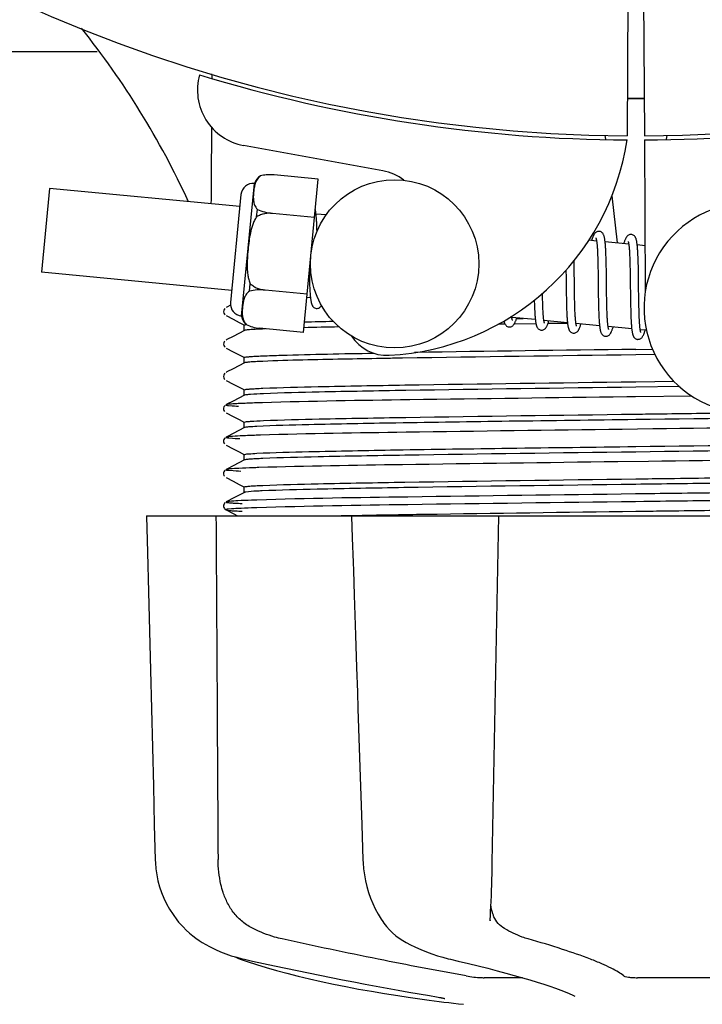
# Model space of a CAD drawing. Units: millimetres. Extents: x 18687 to 23553, y 1675 to 8407.
# Drawn here: x 19484 to 19533, y 3879 to 3949 of the extents above; entities that cross this region are included whole.
import ezdxf

# ---------------------------------------------------------------- set-up
doc = ezdxf.new("R2010")
doc.units = ezdxf.units.MM
doc.layers.add('COTAS', color=7, linetype='Continuous')
doc.styles.add('ARIAL', font='arial.ttf')
doc.dimstyles.new('Diseño_PlanosFabricacion', dxfattribs={"dimtxt": 40, "dimasz": 45, "dimexe": 10, "dimexo": 10, "dimgap": 10, "dimtad": 1, "dimtih": 1, "dimtoh": 1, "dimdec": 0, "dimzin": 1, "dimdsep": 46, "dimtxsty": 'ARIAL', "dimcen": 15, "dimadec": 0, "dimazin": 0, "dimtp": 0.05, "dimtm": 0.05, "dimtfac": 1, "dimtdec": 0, "dimtofl": 0, "dimtmove": 0, "dimatfit": 3, "dimfxl": 0, "dimtolj": 1, "dimarcsym": 0})

# ---------------------------------------------------------------- blocks, each defined once
blk = doc.blocks.new('*D5')
at = {"layer": 'COTAS', "color": 0, "lineweight": -2}
for p, q in [((21938.201, 4254.176), (21938.201, 3684.281)), ((19043.201, 3982.666), (19043.201, 3684.281)), ((19088.201, 3694.281), (21893.201, 3694.281))]:
    blk.add_line(p, q, dxfattribs=at)
at = {"layer": 'COTAS', "color": 0}
for points in [[(19088.201, 3701.781), (19088.201, 3686.781), (19043.201, 3694.281)], [(21893.201, 3701.781), (21893.201, 3686.781), (21938.201, 3694.281)]]:
    blk.add_solid(points, dxfattribs=at)
at = {"layer": 'Defpoints', "color": 0}
for p in [(21938.201, 4264.176), (19043.201, 3992.666), (21938.201, 3694.281)]:
    blk.add_point(p, dxfattribs=at)
at = {"layer": 'COTAS', "color": 0, "insert": (20490.701, 3724.704), "char_height": 40, "attachment_point": 5, "style": 'ARIAL'}
blk.add_mtext('\\A1;2895 mm', dxfattribs=at)
blk = doc.blocks.new('A$C4855498C')
for p, q in [((484.448, 74.789), (484.386, 64.002)), ((485.552, 74.775), (485.614, 64.002)), ((338.05, 70), (446.611, 70)), ((454.79, 68.34), (454.791, 68.422)), ((482.797, 64.045), (482.832, 63.736)), ((487.203, 64.045), (487.168, 63.735)), ((466.968, 61.505), (457.043, 63.314)), ((485.616, 63.702), (485.679, 52.872)), ((458.261, 61.138), (458.262, 61.146)), ((458.264, 61.138), (458.261, 61.138)), ((462.367, 60.915), (459.239, 61.216)), ((456.906, 51.146), (457.816, 60.603)), ((461.313, 49.972), (462.367, 60.915)), ((443.215, 60.25), (442.64, 54.278)), ((456.777, 58.945), (443.215, 60.25)), ((456.861, 59.816), (456.118, 52.101)), ((483.29, 59.717), (483.673, 56.355)), ((457.98, 58.222), (458.031, 58.75)), ((459.114, 58.459), (459.115, 58.473)), ((462.104, 58.181), (459.115, 58.468)), ((462.928, 58.352), (462.211, 58.421)), ((462.265, 57.667), (462.257, 57.837)), ((462.272, 57.484), (462.265, 57.667)), ((482.208, 56.496), (481.644, 56.55)), ((484.498, 56.275), (482.816, 56.437)), ((485.66, 56.163), (485.105, 56.217)), ((482.265, 55.876), (482.269, 55.804)), ((482.269, 55.804), (482.276, 55.651)), ((482.276, 55.651), (482.283, 55.488)), ((482.283, 55.488), (482.289, 55.314)), ((482.87, 55.681), (482.862, 55.848)), ((482.877, 55.503), (482.87, 55.681)), ((482.884, 55.315), (482.877, 55.503)), ((484.55, 55.725), (484.558, 55.595)), ((484.558, 55.595), (484.565, 55.456)), ((485.157, 55.508), (485.149, 55.666)), ((485.164, 55.338), (485.157, 55.508)), ((480.611, 54.808), (480.606, 55.102)), ((480.621, 54.184), (480.611, 54.808)), ((482.289, 55.314), (482.295, 55.13)), ((482.295, 55.13), (482.299, 54.935)), ((482.299, 54.935), (482.306, 54.624)), ((482.889, 55.117), (482.884, 55.315)), ((482.897, 54.803), (482.889, 55.117)), ((482.905, 54.357), (482.897, 54.803)), ((484.565, 55.456), (484.571, 55.308)), ((484.571, 55.308), (484.577, 55.151)), ((484.577, 55.151), (484.582, 54.986)), ((484.582, 54.986), (484.589, 54.723)), ((485.171, 55.158), (485.164, 55.338)), ((485.177, 54.968), (485.171, 55.158)), ((485.184, 54.663), (485.177, 54.968)), ((456.202, 52.972), (442.64, 54.278)), ((461.732, 54.319), (461.735, 54.135)), ((461.735, 54.135), (461.743, 53.775)), ((480.023, 54.423), (480.03, 53.884)), ((482.306, 54.624), (482.311, 54.292)), ((482.311, 54.292), (482.318, 53.819)), ((482.918, 53.288), (482.905, 54.357)), ((484.589, 54.723), (484.595, 54.442)), ((484.595, 54.442), (484.6, 54.143)), ((484.6, 54.143), (484.606, 53.719)), ((485.191, 54.338), (485.184, 54.663)), ((485.199, 53.754), (485.191, 54.338)), ((457.47, 52.924), (457.521, 53.452)), ((461.743, 53.775), (461.75, 53.548)), ((461.75, 53.548), (461.757, 53.334)), ((484.606, 53.719), (484.622, 52.347)), ((458.587, 52.989), (458.588, 53.003)), ((461.576, 52.706), (458.587, 52.994)), ((461.757, 53.334), (461.766, 53.135)), ((478.355, 52.633), (478.352, 52.77)), ((480.044, 52.756), (480.052, 52.315)), ((480.639, 52.692), (480.633, 53.115)), ((480.644, 52.395), (480.639, 52.692)), ((482.331, 52.686), (482.339, 52.187)), ((482.925, 52.692), (482.918, 53.288)), ((482.93, 52.348), (482.925, 52.692)), ((461.817, 52.432), (461.553, 52.457)), ((477.776, 51.994), (477.782, 51.811)), ((478.361, 52.329), (478.355, 52.633)), ((478.366, 52.139), (478.361, 52.329)), ((478.372, 51.959), (478.366, 52.139)), ((478.378, 51.789), (478.372, 51.959)), ((480.052, 52.315), (480.059, 51.998)), ((480.059, 51.998), (480.065, 51.795)), ((480.65, 52.113), (480.644, 52.395)), ((480.658, 51.849), (480.65, 52.113)), ((482.339, 52.187), (482.347, 51.829)), ((482.937, 52.02), (482.93, 52.348)), ((482.942, 51.812), (482.937, 52.02)), ((484.622, 52.347), (484.63, 51.897)), ((485.219, 52.151), (485.214, 52.509)), ((485.226, 51.815), (485.219, 52.151)), ((455.707, 51.674), (455.663, 51.614)), ((455.863, 51.778), (455.796, 51.743)), ((456.121, 51.912), (455.863, 51.778)), ((477.782, 51.811), (477.79, 51.639)), ((477.79, 51.639), (477.797, 51.477)), ((478.385, 51.63), (478.378, 51.789)), ((478.392, 51.481), (478.385, 51.63)), ((480.065, 51.795), (480.071, 51.601)), ((480.071, 51.601), (480.079, 51.417)), ((480.663, 51.682), (480.658, 51.849)), ((480.669, 51.525), (480.663, 51.682)), ((480.676, 51.376), (480.669, 51.525)), ((480.683, 51.237), (480.676, 51.376)), ((482.347, 51.829), (482.353, 51.602)), ((482.353, 51.602), (482.361, 51.385)), ((482.361, 51.385), (482.369, 51.181)), ((482.947, 51.614), (482.942, 51.812)), ((482.954, 51.428), (482.947, 51.614)), ((482.961, 51.253), (482.954, 51.428)), ((484.63, 51.897), (484.637, 51.574)), ((484.637, 51.574), (484.643, 51.37)), ((484.643, 51.37), (484.65, 51.175)), ((485.231, 51.606), (485.226, 51.815)), ((485.236, 51.408), (485.231, 51.606)), ((485.243, 51.222), (485.236, 51.408)), ((455.796, 51.175), (456.305, 50.911)), ((456.305, 50.911), (456.735, 50.687)), ((456.735, 50.687), (457.109, 50.492)), ((475.383, 50.556), (475.162, 50.553)), ((475.683, 50.56), (475.383, 50.556)), ((477.843, 50.888), (476.162, 51.05)), ((477.885, 50.591), (476.326, 50.569)), ((476.496, 50.965), (476.979, 50.971)), ((480.133, 50.668), (478.451, 50.83)), ((480.135, 50.621), (478.738, 50.602)), ((482.422, 50.448), (480.74, 50.609)), ((482.969, 51.092), (482.961, 51.253)), ((482.973, 51.015), (482.969, 51.092)), ((484.65, 51.175), (484.657, 50.991)), ((484.657, 50.991), (484.665, 50.82)), ((485.25, 51.048), (485.243, 51.222)), ((485.257, 50.886), (485.25, 51.048)), ((485.261, 50.809), (485.257, 50.886)), ((457.109, 50.118), (456.3, 49.696)), ((457.1, 50.108), (457.1, 50.501)), ((457.219, 50.535), (457.226, 50.536)), ((457.24, 50.528), (457.24, 50.536)), ((457.24, 50.536), (457.243, 50.535)), ((461.313, 49.972), (458.185, 50.273)), ((484.712, 50.227), (483.03, 50.389)), ((485.759, 50.126), (485.319, 50.169)), ((455.707, 49.365), (455.663, 49.305)), ((455.863, 49.469), (455.796, 49.434)), ((456.3, 49.696), (455.863, 49.469)), ((455.796, 48.866), (456.305, 48.602)), ((456.305, 48.602), (456.735, 48.378)), ((485, 48.769), (486.19, 48.785)), ((457.109, 47.809), (456.3, 47.387)), ((456.735, 48.378), (457.109, 48.183)), ((457.1, 47.799), (457.1, 48.192)), ((486.37, 48.395), (485, 48.377)), ((455.712, 47.061), (455.667, 47.003)), ((455.863, 47.16), (455.796, 47.125)), ((456.3, 47.387), (455.863, 47.16)), ((455.796, 46.557), (456.305, 46.293)), ((485, 46.46), (487.711, 46.496)), ((456.305, 46.293), (456.735, 46.069)), ((456.735, 46.069), (457.109, 45.874)), ((457.1, 45.49), (457.1, 45.883)), ((488.116, 46.109), (485, 46.068)), ((456.3, 45.078), (455.863, 44.851)), ((457.109, 45.5), (456.3, 45.078)), ((484.984, 45.384), (484.36, 45.376)), ((488.998, 45.435), (484.984, 45.384)), ((455.691, 44.729), (455.65, 44.661)), ((455.65, 44.403), (455.692, 44.335)), ((455.731, 44.771), (455.691, 44.729)), ((455.863, 44.851), (455.796, 44.816)), ((455.796, 44.248), (456.305, 43.984)), ((456.305, 43.984), (456.735, 43.76)), ((456.735, 43.76), (457.109, 43.565)), ((457.1, 43.181), (457.1, 43.574)), ((457.109, 43.191), (456.3, 42.769)), ((486.227, 43.091), (484.039, 43.063)), ((455.691, 42.42), (455.65, 42.352)), ((455.731, 42.462), (455.691, 42.42)), ((455.863, 42.542), (455.796, 42.507)), ((456.3, 42.769), (455.863, 42.542)), ((455.65, 42.094), (455.692, 42.026)), ((455.796, 41.939), (456.305, 41.675)), ((456.305, 41.675), (456.735, 41.451)), ((456.735, 41.451), (457.109, 41.256)), ((457.109, 40.882), (456.3, 40.46)), ((457.1, 40.872), (457.1, 41.265)), ((485.906, 40.778), (483.718, 40.75)), ((455.691, 40.111), (455.65, 40.043)), ((455.731, 40.153), (455.691, 40.111)), ((455.863, 40.233), (455.796, 40.198)), ((456.3, 40.46), (455.863, 40.233)), ((455.65, 39.785), (455.692, 39.717)), ((455.796, 39.63), (456.305, 39.366)), ((456.305, 39.366), (456.735, 39.142)), ((456.735, 39.142), (457.109, 38.947)), ((457.1, 38.563), (457.1, 38.956)), ((455.863, 37.924), (455.796, 37.889)), ((456.3, 38.151), (455.863, 37.924)), ((457.109, 38.573), (456.3, 38.151)), ((485.585, 38.465), (484.984, 38.457)), ((485.585, 37.915), (484.991, 37.907)), ((455.69, 37.8), (455.653, 37.741)), ((455.676, 37.43), (455.718, 37.379)), ((455.731, 37.844), (455.69, 37.8)), ((455.796, 37.889), (455.796, 37.889)), ((455.796, 37.321), (456.305, 37.057)), ((450.136, 36.9), (450.136, 36.884)), ((450.136, 36.9), (519.864, 36.9)), ((453.743, 36.885), (450.143, 36.885)), ((456.305, 37.057), (456.606, 36.9)), ((464.73, 36.926), (464.903, 36.929)), ((464.742, 36.9), (464.743, 36.881)), ((464.743, 36.881), (464.794, 35.318)), ((464.903, 36.929), (465.511, 36.94)), ((474.724, 36.885), (464.916, 36.885)), ((465.511, 36.94), (465.732, 36.944)), ((464.794, 35.318), (464.852, 33.56)), ((464.852, 33.56), (464.87, 33.01)), ((464.87, 33.01), (464.928, 31.252)), ((464.928, 31.252), (465.022, 28.395)), ((465.022, 28.395), (465.098, 26.087)), ((465.098, 26.087), (465.156, 24.329)), ((465.47, 14.864), (465.553, 12.364)), ((465.553, 12.364), (465.562, 12.154)), ((466.972, 7.96), (467.045, 7.856)), ((466.972, 7.96), (466.972, 7.96)), ((474.623, 8.027), (474.628, 8.164)), ((474.623, 8.032), (474.623, 8.027)), ((453.873, 6.62), (454.092, 6.48)), ((454.092, 6.48), (454.132, 6.456)), ((454.132, 6.456), (454.317, 6.348)), ((468.639, 6.471), (468.688, 6.445)), ((468.688, 6.445), (468.895, 6.339)), ((456.39, 5.468), (456.416, 5.455)), ((456.815, 5.289), (457.299, 5.12)), ((456.949, 5.315), (457.119, 5.275)), ((471.634, 5.315), (471.799, 5.276)), ((476.922, 3.965), (474.193, 3.965)), ((491.596, 3.965), (485.116, 3.965)), ((468.783, 2.574), (469.943, 2.405)), ((469.943, 2.405), (469.947, 2.404)), ((470.799, 2.599), (470.907, 2.58)), ((480.664, 2.639), (480.664, 2.639))]:
    blk.add_line(p, q)
for points in [[(462.215, 58.389), (462.208, 58.445), (462.202, 58.498), (462.195, 58.548), (462.188, 58.596), (462.18, 58.641), (462.172, 58.684), (462.164, 58.725), (462.158, 58.749)], [(462.257, 57.837), (462.252, 57.916), (462.248, 57.993), (462.243, 58.066), (462.238, 58.137), (462.232, 58.204), (462.227, 58.269), (462.221, 58.33), (462.215, 58.389)], [(462.282, 57.194), (462.279, 57.288), (462.272, 57.484)], [(482.402, 57.18), (482.386, 57.182), (482.333, 57.18), (482.279, 57.169), (482.226, 57.149), (482.181, 57.125), (482.143, 57.098), (482.111, 57.069), (482.084, 57.039), (482.06, 57.01), (482.04, 56.98), (482.021, 56.948), (482.002, 56.915), (481.984, 56.88), (481.967, 56.842), (481.949, 56.802), (481.932, 56.759), (481.914, 56.713), (481.897, 56.663), (481.878, 56.61), (481.86, 56.554), (481.852, 56.53)], [(482.82, 56.4), (482.814, 56.457), (482.807, 56.51), (482.8, 56.561), (482.793, 56.609), (482.785, 56.655), (482.777, 56.698), (482.769, 56.739), (482.76, 56.778), (482.751, 56.814), (482.741, 56.849), (482.73, 56.883), (482.717, 56.915), (482.704, 56.946), (482.688, 56.978), (482.668, 57.011), (482.644, 57.044), (482.614, 57.077), (482.575, 57.11), (482.529, 57.14), (482.479, 57.163), (482.428, 57.177), (482.401, 57.181)], [(484.691, 56.96), (484.675, 56.961), (484.624, 56.959), (484.572, 56.949), (484.523, 56.932), (484.48, 56.91), (484.444, 56.886), (484.412, 56.86), (484.386, 56.833), (484.363, 56.806), (484.343, 56.78), (484.325, 56.752), (484.307, 56.723), (484.29, 56.692), (484.274, 56.66), (484.258, 56.625), (484.242, 56.588), (484.226, 56.549), (484.209, 56.506), (484.193, 56.461), (484.176, 56.413), (484.159, 56.362), (484.142, 56.31)], [(485.108, 56.196), (485.101, 56.25), (485.095, 56.302), (485.088, 56.351), (485.081, 56.398), (485.073, 56.442), (485.065, 56.484), (485.057, 56.524), (485.048, 56.562), (485.039, 56.598), (485.029, 56.632), (485.018, 56.665), (485.006, 56.697), (484.992, 56.728), (484.976, 56.76), (484.956, 56.792), (484.932, 56.825), (484.902, 56.858), (484.864, 56.891), (484.818, 56.92), (484.768, 56.943), (484.717, 56.956), (484.69, 56.96)], [(482.167, 56.686), (482.166, 56.688), (482.164, 56.692), (482.164, 56.69), (482.167, 56.684), (482.17, 56.675), (482.174, 56.662), (482.179, 56.645), (482.184, 56.625), (482.189, 56.601), (482.195, 56.574), (482.2, 56.544), (482.206, 56.511)], [(482.206, 56.511), (482.211, 56.475), (482.217, 56.435), (482.222, 56.393), (482.227, 56.347), (482.233, 56.299), (482.238, 56.247), (482.243, 56.193), (482.247, 56.135), (482.252, 56.075), (482.256, 56.011), (482.261, 55.945), (482.265, 55.876)], [(482.862, 55.848), (482.857, 55.927), (482.853, 56.003), (482.848, 56.077), (482.843, 56.147), (482.837, 56.215), (482.832, 56.28), (482.826, 56.341), (482.82, 56.4)], [(484.454, 56.469), (484.454, 56.47), (484.453, 56.471), (484.455, 56.467), (484.457, 56.46), (484.461, 56.45), (484.465, 56.437), (484.469, 56.421), (484.474, 56.402), (484.479, 56.38), (484.484, 56.355), (484.489, 56.328), (484.494, 56.297)], [(484.494, 56.297), (484.499, 56.264), (484.504, 56.228), (484.509, 56.19), (484.514, 56.148), (484.519, 56.104), (484.524, 56.058), (484.529, 56.009), (484.533, 55.957), (484.538, 55.903), (484.542, 55.846), (484.546, 55.787), (484.55, 55.725)], [(485.149, 55.666), (485.145, 55.742), (485.14, 55.814), (485.135, 55.884), (485.13, 55.952), (485.125, 56.017), (485.119, 56.079), (485.114, 56.139), (485.108, 56.196)], [(480.633, 53.115), (480.626, 53.69), (480.621, 54.184)], [(480.03, 53.884), (480.033, 53.66), (480.044, 52.756)], [(482.318, 53.819), (482.322, 53.447), (482.331, 52.686)], [(485.214, 52.509), (485.206, 53.132), (485.205, 53.258), (485.199, 53.754)], [(461.766, 53.135), (461.77, 53.041), (461.775, 52.952), (461.781, 52.866), (461.786, 52.785), (461.792, 52.708), (461.797, 52.635), (461.804, 52.566), (461.81, 52.5), (461.817, 52.439)], [(461.817, 52.439), (461.823, 52.38), (461.831, 52.325), (461.838, 52.274), (461.846, 52.225), (461.854, 52.179), (461.863, 52.136), (461.872, 52.095), (461.882, 52.057), (461.892, 52.02), (461.904, 51.985), (461.917, 51.951), (461.931, 51.919), (461.948, 51.886), (461.969, 51.852), (461.995, 51.818), (462.026, 51.785), (462.066, 51.752), (462.113, 51.723), (462.164, 51.702), (462.216, 51.69), (462.232, 51.688)], [(477.768, 52.274), (477.77, 52.185), (477.776, 51.994)], [(455.663, 51.614), (455.63, 51.532), (455.621, 51.444), (455.639, 51.358), (455.679, 51.28), (455.727, 51.225)], [(462.232, 51.688), (462.252, 51.687), (462.303, 51.69), (462.355, 51.7), (462.404, 51.718), (462.449, 51.742), (462.486, 51.768), (462.519, 51.797), (462.547, 51.827), (462.572, 51.857), (462.593, 51.889), (462.6, 51.9)], [(477.797, 51.477), (477.802, 51.4), (477.806, 51.325), (477.811, 51.254), (477.816, 51.185), (477.821, 51.119), (477.826, 51.056), (477.832, 50.995), (477.838, 50.937)], [(478.451, 50.83), (478.446, 50.867), (478.44, 50.908), (478.435, 50.952), (478.429, 50.999), (478.424, 51.049), (478.419, 51.102), (478.414, 51.158), (478.41, 51.217), (478.405, 51.279), (478.401, 51.344), (478.397, 51.411), (478.392, 51.481)], [(480.079, 51.417), (480.083, 51.329), (480.088, 51.244), (480.092, 51.162), (480.097, 51.083), (480.102, 51.007), (480.108, 50.934), (480.113, 50.864), (480.119, 50.797), (480.125, 50.734), (480.132, 50.673)], [(475.603, 50.796), (475.61, 50.765), (475.62, 50.729), (475.63, 50.694), (475.641, 50.66), (475.653, 50.628), (475.667, 50.597), (475.683, 50.565), (475.704, 50.533), (475.728, 50.5), (475.758, 50.466), (475.797, 50.434), (475.844, 50.404), (475.895, 50.382), (475.947, 50.368), (475.969, 50.366)], [(475.968, 50.366), (475.999, 50.364), (476.053, 50.369), (476.107, 50.383), (476.158, 50.404), (476.202, 50.43), (476.237, 50.457), (476.267, 50.485), (476.292, 50.514), (476.314, 50.542), (476.333, 50.571), (476.351, 50.6), (476.368, 50.632), (476.384, 50.664), (476.4, 50.699), (476.416, 50.735), (476.432, 50.774), (476.448, 50.815), (476.464, 50.859), (476.481, 50.905), (476.497, 50.954), (476.514, 51.006), (476.517, 51.016)], [(476.165, 51.027), (476.16, 51.062), (476.154, 51.101), (476.15, 51.132)], [(476.202, 50.862), (476.203, 50.86), (476.206, 50.855), (476.206, 50.856), (476.204, 50.861), (476.2, 50.869), (476.196, 50.882), (476.192, 50.898), (476.187, 50.917), (476.182, 50.94), (476.176, 50.966), (476.171, 50.995), (476.165, 51.027)], [(477.838, 50.937), (477.844, 50.882), (477.85, 50.83), (477.857, 50.78), (477.864, 50.732), (477.871, 50.687), (477.879, 50.645), (477.886, 50.605), (477.895, 50.567), (477.903, 50.53), (477.913, 50.496), (477.923, 50.463), (477.934, 50.431), (477.946, 50.4), (477.96, 50.37), (477.976, 50.339), (477.997, 50.306), (478.022, 50.274), (478.052, 50.242), (478.091, 50.21), (478.138, 50.181), (478.188, 50.16), (478.239, 50.148), (478.258, 50.145)], [(478.257, 50.145), (478.288, 50.144), (478.343, 50.148), (478.397, 50.162), (478.448, 50.184), (478.491, 50.21), (478.526, 50.237), (478.556, 50.265), (478.581, 50.293), (478.603, 50.322), (478.622, 50.35), (478.64, 50.38), (478.657, 50.412), (478.674, 50.445), (478.69, 50.48), (478.707, 50.517), (478.723, 50.557), (478.739, 50.599), (478.756, 50.645), (478.773, 50.693), (478.79, 50.744), (478.807, 50.796)], [(478.494, 50.638), (478.493, 50.639), (478.491, 50.647), (478.487, 50.658), (478.482, 50.673), (478.478, 50.691), (478.473, 50.712), (478.467, 50.737), (478.462, 50.764), (478.456, 50.795), (478.451, 50.83)], [(480.132, 50.673), (480.139, 50.616), (480.146, 50.562), (480.153, 50.511), (480.161, 50.463), (480.169, 50.417), (480.178, 50.374), (480.187, 50.333), (480.197, 50.295), (480.207, 50.258), (480.219, 50.223), (480.231, 50.19), (480.245, 50.158), (480.262, 50.125), (480.283, 50.091), (480.308, 50.058), (480.339, 50.024), (480.378, 49.991), (480.426, 49.962), (480.477, 49.94), (480.529, 49.927), (480.548, 49.925)], [(480.547, 49.925), (480.575, 49.923), (480.629, 49.927), (480.682, 49.94), (480.733, 49.961), (480.776, 49.986), (480.812, 50.013), (480.842, 50.04), (480.867, 50.069), (480.889, 50.097), (480.908, 50.125), (480.926, 50.154), (480.943, 50.184), (480.959, 50.216), (480.975, 50.249), (480.991, 50.285), (481.007, 50.322), (481.022, 50.362), (481.038, 50.404), (481.054, 50.449), (481.07, 50.496), (481.087, 50.546), (481.096, 50.575)], [(480.745, 50.582), (480.739, 50.616), (480.734, 50.653), (480.729, 50.693), (480.724, 50.736), (480.719, 50.781), (480.714, 50.829), (480.709, 50.879), (480.704, 50.933), (480.7, 50.989), (480.695, 51.047), (480.691, 51.108), (480.687, 51.171), (480.683, 51.237)], [(480.781, 50.421), (480.782, 50.419), (480.785, 50.414), (480.784, 50.415), (480.782, 50.42), (480.779, 50.428), (480.775, 50.44), (480.771, 50.456), (480.766, 50.475), (480.761, 50.497), (480.755, 50.522), (480.75, 50.551), (480.745, 50.582)], [(482.369, 51.181), (482.374, 51.084), (482.379, 50.99), (482.384, 50.9), (482.39, 50.814), (482.396, 50.732), (482.402, 50.654), (482.408, 50.58), (482.415, 50.51)], [(483.035, 50.353), (483.03, 50.39), (483.024, 50.431), (483.018, 50.475), (483.012, 50.522), (483.007, 50.572), (483.001, 50.626), (482.996, 50.683), (482.991, 50.743), (482.986, 50.806), (482.982, 50.873), (482.977, 50.943), (482.973, 51.015)], [(484.665, 50.82), (484.67, 50.739), (484.675, 50.661), (484.68, 50.587), (484.685, 50.516), (484.69, 50.448), (484.696, 50.383), (484.701, 50.322), (484.707, 50.264)], [(485.324, 50.136), (485.318, 50.174), (485.312, 50.216), (485.306, 50.261), (485.301, 50.309), (485.295, 50.361), (485.29, 50.416), (485.285, 50.474), (485.28, 50.535), (485.275, 50.599), (485.27, 50.666), (485.266, 50.736), (485.261, 50.809)], [(482.415, 50.51), (482.422, 50.444), (482.43, 50.381), (482.438, 50.322), (482.446, 50.267), (482.455, 50.215), (482.464, 50.167), (482.474, 50.122), (482.485, 50.08), (482.496, 50.041), (482.508, 50.003), (482.521, 49.968), (482.536, 49.934), (482.554, 49.899), (482.577, 49.864), (482.605, 49.828), (482.638, 49.795), (482.679, 49.763), (482.727, 49.735), (482.778, 49.716), (482.827, 49.705), (482.837, 49.704)], [(482.836, 49.704), (482.858, 49.703), (482.909, 49.706), (482.962, 49.717), (483.013, 49.736), (483.057, 49.76), (483.094, 49.787), (483.125, 49.814), (483.152, 49.843), (483.175, 49.872), (483.195, 49.9), (483.213, 49.93), (483.231, 49.961), (483.248, 49.994), (483.265, 50.029), (483.281, 50.066), (483.298, 50.105), (483.314, 50.147), (483.33, 50.191), (483.347, 50.237), (483.363, 50.287), (483.38, 50.339), (483.385, 50.355)], [(483.072, 50.197), (483.072, 50.199), (483.068, 50.209), (483.064, 50.223), (483.059, 50.241), (483.053, 50.264), (483.047, 50.29), (483.041, 50.32), (483.035, 50.353)], [(484.707, 50.264), (484.714, 50.208), (484.72, 50.156), (484.727, 50.107), (484.734, 50.06), (484.741, 50.015), (484.749, 49.973), (484.757, 49.934), (484.765, 49.896), (484.774, 49.86), (484.783, 49.826), (484.794, 49.793), (484.805, 49.762), (484.818, 49.731), (484.832, 49.701), (484.849, 49.67), (484.87, 49.638), (484.896, 49.606), (484.927, 49.575), (484.966, 49.544), (485.011, 49.517), (485.06, 49.497), (485.111, 49.486), (485.126, 49.484)], [(485.126, 49.484), (485.152, 49.482), (485.206, 49.486), (485.26, 49.499), (485.312, 49.52), (485.357, 49.546), (485.393, 49.574), (485.423, 49.603), (485.45, 49.632), (485.472, 49.662), (485.492, 49.692), (485.511, 49.723), (485.529, 49.757), (485.546, 49.792), (485.564, 49.83), (485.581, 49.87), (485.598, 49.912), (485.615, 49.958), (485.632, 50.006), (485.65, 50.058), (485.668, 50.112), (485.675, 50.134)], [(485.362, 49.977), (485.361, 49.979), (485.358, 49.988), (485.353, 50.002), (485.348, 50.02), (485.343, 50.043), (485.337, 50.07), (485.331, 50.101), (485.324, 50.136)], [(455.663, 49.305), (455.63, 49.223), (455.621, 49.135), (455.639, 49.049), (455.679, 48.971), (455.727, 48.916)], [(455.667, 47.003), (455.632, 46.922), (455.621, 46.835), (455.636, 46.748), (455.675, 46.667), (455.723, 46.61)], [(455.65, 44.661), (455.624, 44.571), (455.625, 44.483), (455.65, 44.403)], [(455.65, 42.352), (455.624, 42.262), (455.625, 42.174), (455.65, 42.094)], [(455.65, 40.043), (455.624, 39.953), (455.625, 39.865), (455.65, 39.785)], [(455.653, 37.741), (455.627, 37.664), (455.623, 37.574), (455.642, 37.494), (455.676, 37.43)], [(455.718, 37.379), (455.758, 37.345), (455.789, 37.325), (455.796, 37.322)], [(450.136, 36.884), (450.2, 34.286), (450.27, 31.482), (450.409, 25.904)], [(474.706, 9.793), (474.72, 10.181), (474.734, 10.575), (474.746, 10.975), (474.757, 11.378), (474.767, 11.783), (474.776, 12.189), (475.24, 36.9)], [(450.409, 25.904), (450.478, 23.13), (450.617, 17.612)], [(465.156, 24.329), (465.196, 23.127), (465.287, 20.363), (465.47, 14.864)], [(450.617, 17.612), (450.686, 14.867), (450.749, 12.367)], [(450.749, 12.367), (450.758, 12.156), (450.794, 11.727), (450.857, 11.298), (450.946, 10.873), (451.061, 10.451), (451.203, 10.036), (451.37, 9.628), (451.562, 9.229), (451.779, 8.84), (452.02, 8.464), (452.285, 8.101), (452.42, 7.932)], [(465.562, 12.154), (465.597, 11.728), (465.654, 11.303), (465.732, 10.881), (465.831, 10.462), (465.952, 10.05), (466.093, 9.645), (466.255, 9.249), (466.437, 8.863), (466.639, 8.488), (466.86, 8.127), (466.972, 7.96)], [(474.628, 8.164), (474.638, 8.339), (474.656, 8.685), (474.674, 9.044), (474.69, 9.414), (474.706, 9.793)], [(452.42, 7.932), (452.507, 7.83), (452.73, 7.582), (452.958, 7.353), (453.188, 7.142), (453.419, 6.95), (453.648, 6.776), (453.873, 6.62)], [(467.045, 7.856), (467.243, 7.603), (467.452, 7.368), (467.673, 7.152), (467.904, 6.955), (468.143, 6.776), (468.389, 6.615), (468.639, 6.471)], [(454.317, 6.348), (454.675, 6.154), (455.041, 5.976), (455.413, 5.813), (455.791, 5.666), (456.173, 5.534), (456.559, 5.417), (456.949, 5.315)], [(468.895, 6.339), (469.291, 6.147), (469.686, 5.971), (470.081, 5.81), (470.474, 5.664), (470.864, 5.533), (471.251, 5.417), (471.634, 5.315)], [(456.416, 5.455), (456.547, 5.395), (456.68, 5.34), (456.815, 5.289)], [(457.119, 5.275), (457.687, 5.149), (458.466, 4.978), (459.255, 4.808), (460.053, 4.638), (460.858, 4.47), (461.667, 4.303), (462.478, 4.138), (463.29, 3.976), (464.1, 3.817), (464.907, 3.66), (465.708, 3.508), (466.502, 3.359), (467.286, 3.214), (468.058, 3.074), (468.818, 2.939), (469.563, 2.809), (470.29, 2.684), (470.799, 2.599)], [(457.299, 5.12), (457.959, 4.905), (458.654, 4.692), (459.383, 4.483), (460.142, 4.278), (460.931, 4.078), (461.748, 3.883), (462.589, 3.693), (463.454, 3.508), (464.339, 3.33), (465.242, 3.158), (466.161, 2.993), (467.094, 2.836), (468.037, 2.686), (468.782, 2.574)], [(471.799, 5.276), (472.346, 5.148), (473.069, 4.976), (473.771, 4.804), (474.453, 4.633), (475.111, 4.463), (475.742, 4.295), (476.345, 4.129), (476.919, 3.966), (477.461, 3.807), (477.97, 3.651), (478.445, 3.5), (478.883, 3.354), (479.286, 3.213), (479.651, 3.078), (479.978, 2.949), (480.265, 2.828), (480.514, 2.714), (480.664, 2.639)], [(470.907, 2.58), (471.006, 2.563), (471.051, 2.554)], [(471.051, 2.554), (471.095, 2.546), (471.135, 2.538), (471.173, 2.53)], [(471.173, 2.53), (471.209, 2.523), (471.241, 2.516), (471.271, 2.509), (471.298, 2.503), (471.322, 2.497), (471.343, 2.492), (471.362, 2.487), (471.377, 2.482), (471.389, 2.479), (471.397, 2.476), (471.4, 2.475)]]:
    blk.add_lwpolyline(points)
blk.add_circle((467.812, 54.868), 6)
for centre, radius, start, end in [((485, 170), 106, 90.33215, 269.66785), ((485, 170), 106, 270.33215, 89.66785), ((398.862, 34.393), 59.698, 24.65556, 38.63334), ((457.76, 67.249), 4, 164.074, 259.66785), ((485, 170), 106.3, 252.99593, 269.66785), ((485, 170), 106.3, 270.33215, 286.57051), ((485, 170), 103.32, 269.66626, 270.33374), ((485, 170), 103.35, 269.666, 270), ((485, 170), 103.35, 269.66601, 270.33399), ((466.49, 66.426), 18.1, 272.92297, 351.34256), ((458.823, 60.231), 1.074, 121.52083, 159.72759), ((458.987, 58.059), 3.167, 92.29892, 93.54106), ((458.989, 58.02), 3.205, 91.72934, 92.30047), ((458.99, 57.974), 3.251, 89.8325, 91.7252), ((458.99, 57.945), 3.281, 89.60817, 89.83402), ((458.989, 57.92), 3.305, 87.65981, 89.60615), ((458.989, 57.896), 3.329, 87.5185, 87.66172), ((458.988, 57.883), 3.342, 85.69162, 87.51786), ((466.34, 58.062), 3.5, 52.39307, 79.66785), ((457.732, 59.732), 0.875, 84.5, 174.5), ((493.086, 51.722), 7.5, 84.21324, 265.10663), ((456.989, 52.017), 0.875, 174.5, 264.5), ((457.965, 51.319), 1.074, 189.27241, 227.47917), ((473.527, -442.375), 493.232, 91.17216, 91.41233), ((461.377, -18.04), 68.325, 92.31567, 92.5027), ((475.447, -527.482), 577.968, 91.151271, 91.399507), ((467.26, 51.346), 3, 213.04032, 272.92297), ((545.566, -4841.216), 4890.36, 90.709609, 90.894351), ((574.207, -6863.049), 6912.001, 90.739482, 90.8772316), ((485, 114.726), 113.326, 262.36076, 263.77794)]:
    blk.add_arc(centre, radius, start, end)
for start_param, end_param in [(1.458791, 1.459358), (1.467439, 1.480057)]:
    blk.add_ellipse((485, 19.748), major_axis=(0, 434.74), ratio=0.069927, start_param=start_param, end_param=end_param)
for points, knots in [([(458.261, 61.138), (458.208, 61.102), (458.115, 61.022), (458.007, 60.881), (457.929, 60.736), (457.854, 60.539), (457.796, 60.287), (457.756, 59.981), (457.737, 59.674), (457.746, 59.415), (457.782, 59.208), (457.831, 59.05), (457.91, 58.892), (457.986, 58.795), (458.031, 58.75)], [0, 0, 0, 0, 0.073636, 0.140135, 0.202746, 0.263355, 0.382101, 0.5, 0.617899, 0.736645, 0.797254, 0.859865, 0.926364, 1, 1, 1, 1]), ([(458.791, 61.219), (458.745, 61.216), (458.568, 61.201), (458.391, 61.171), (458.264, 61.138)], [0, 0, 0, 0, 0.260264, 1, 1, 1, 1]), ([(459.114, 58.459), (459.016, 58.472), (458.819, 58.482), (458.525, 58.445), (458.242, 58.359), (458.065, 58.272), (457.98, 58.222)], [0, 0, 0, 0, 0.249976, 0.499962, 0.749968, 1, 1, 1, 1]), ([(458.031, 58.75), (458.194, 58.673), (458.55, 58.548), (458.921, 58.488), (459.115, 58.473)], [0, 0, 0, 0, 0.48106, 1, 1, 1, 1]), ([(457.98, 58.222), (457.92, 58.14), (457.816, 57.963), (457.697, 57.679), (457.607, 57.386), (457.512, 56.988), (457.43, 56.484), (457.361, 55.874), (457.313, 55.263), (457.297, 54.752), (457.314, 54.344), (457.347, 54.038), (457.409, 53.738), (457.477, 53.544), (457.521, 53.452)], [0, 0, 0, 0, 0.062471, 0.124964, 0.187466, 0.249975, 0.374979, 0.5, 0.62502, 0.750025, 0.812534, 0.875036, 0.937529, 1, 1, 1, 1]), ([(457.521, 53.452), (457.595, 53.387), (457.752, 53.268), (458.014, 53.129), (458.295, 53.037), (458.49, 53.009), (458.588, 53.003)], [0, 0, 0, 0, 0.250032, 0.500038, 0.750024, 1, 1, 1, 1]), ([(457.258, 52.72), (457.2, 52.642), (457.108, 52.47), (457.03, 52.196), (456.983, 51.922), (456.956, 51.646), (456.946, 51.368), (456.966, 51.085), (457.031, 50.848), (457.13, 50.664), (457.2, 50.578), (457.24, 50.536)], [0, 0, 0, 0, 0.12745, 0.248997, 0.369036, 0.488799, 0.608769, 0.73, 0.856292, 0.924696, 1, 1, 1, 1]), ([(457.47, 52.924), (457.428, 52.895), (457.351, 52.832), (457.287, 52.758), (457.258, 52.72)], [0, 0, 0, 0, 0.522173, 1, 1, 1, 1]), ([(458.587, 52.989), (458.394, 53.012), (458.018, 53.023), (457.645, 52.969), (457.47, 52.924)], [0, 0, 0, 0, 0.518932, 1, 1, 1, 1]), ([(457.1, 50.501), (457.1, 50.505), (457.11, 50.512), (457.119, 50.515), (457.125, 50.517)], [0, 0, 0, 0, 0.330792, 1, 1, 1, 1]), ([(458.393, 50.221), (458.219, 50.213), (457.915, 50.197), (457.524, 50.176), (457.274, 50.147), (457.145, 50.136), (457.109, 50.118)], [0, 0, 0, 0, 0.405648, 0.708244, 0.906504, 1, 1, 1, 1]), ([(457.243, 50.535), (457.385, 50.468), (457.694, 50.355), (458.017, 50.293), (458.185, 50.273)], [0, 0, 0, 0, 0.481275, 1, 1, 1, 1]), ([(458.393, 48.305), (458.842, 48.324), (461.48, 48.414), (464.121, 48.461), (466.312, 48.5)], [0, 0, 0, 0, 0.170036, 1, 1, 1, 1]), ([(457.1, 48.192), (457.1, 48.194), (457.102, 48.198), (457.106, 48.2), (457.108, 48.201)], [0, 0, 0, 0, 0.392489, 1, 1, 1, 1]), ([(457.108, 48.201), (457.143, 48.22), (457.272, 48.23), (457.522, 48.26), (457.914, 48.281), (458.218, 48.297), (458.393, 48.305)], [0, 0, 0, 0, 0.092235, 0.290064, 0.593086, 1, 1, 1, 1]), ([(458.422, 47.913), (458.244, 47.905), (457.934, 47.889), (457.534, 47.868), (457.277, 47.838), (457.145, 47.828), (457.109, 47.809)], [0, 0, 0, 0, 0.405922, 0.708645, 0.906819, 1, 1, 1, 1]), ([(466.868, 48.117), (465.949, 48.101), (463.134, 48.047), (460.318, 47.995), (458.422, 47.913)], [0, 0, 0, 0, 0.326151, 1, 1, 1, 1]), ([(468.384, 48.142), (468.002, 48.136), (467.497, 48.127), (466.991, 48.119), (466.868, 48.117)], [0, 0, 0, 0, 0.755236, 1, 1, 1, 1]), ([(458.422, 45.997), (459.736, 46.054), (463.11, 46.133), (471.969, 46.294), (479.514, 46.388), (485, 46.46)], [0, 0, 0, 0, 0.148442, 0.38085, 1, 1, 1, 1]), ([(457.1, 45.883), (457.1, 45.885), (457.104, 45.89), (457.109, 45.893), (457.113, 45.894)], [0, 0, 0, 0, 0.367702, 1, 1, 1, 1]), ([(457.113, 45.894), (457.152, 45.912), (457.285, 45.924), (457.543, 45.952), (457.939, 45.974), (458.247, 45.989), (458.422, 45.997)], [0, 0, 0, 0, 0.097789, 0.297532, 0.5987, 1, 1, 1, 1]), ([(485, 46.068), (479.537, 45.996), (472.018, 45.902), (463.176, 45.741), (459.797, 45.662), (458.475, 45.606)], [0, 0, 0, 0, 0.617768, 0.850411, 1, 1, 1, 1]), ([(458.386, 44.963), (458.242, 44.959), (457.742, 44.943), (457.242, 44.925), (456.886, 44.908)], [0, 0, 0, 0, 0.288338, 1, 1, 1, 1]), ([(457.12, 45.504), (457.118, 45.503), (457.114, 45.502), (457.111, 45.5), (457.109, 45.5)], [0, 0, 0, 0, 0.541573, 1, 1, 1, 1]), ([(458.475, 45.606), (458.161, 45.593), (457.754, 45.577), (457.304, 45.534), (457.165, 45.52), (457.12, 45.504)], [0, 0, 0, 0, 0.693457, 0.895509, 1, 1, 1, 1]), ([(484.36, 45.376), (479.205, 45.312), (470.547, 45.195), (461.888, 45.07), (458.386, 44.963)], [0, 0, 0, 0, 0.59533, 1, 1, 1, 1]), ([(455.797, 44.816), (455.742, 44.788), (456.365, 44.728), (456.452, 44.728), (456.692, 44.716)], [0, 0, 0, 0, 0.202923, 1, 1, 1, 1]), ([(456.886, 44.908), (456.739, 44.901), (456.482, 44.888), (456.151, 44.868), (455.937, 44.843), (455.827, 44.832), (455.797, 44.816)], [0, 0, 0, 0, 0.404321, 0.706384, 0.904891, 1, 1, 1, 1]), ([(485, 44.151), (485.627, 44.16), (488.11, 44.192), (490.594, 44.225), (492.45, 44.251)], [0, 0, 0, 0, 0.2526, 1, 1, 1, 1]), ([(457.1, 43.574), (457.1, 43.577), (457.107, 43.584), (457.115, 43.586), (457.12, 43.588)], [0, 0, 0, 0, 0.342547, 1, 1, 1, 1]), ([(457.12, 43.588), (457.165, 43.604), (457.304, 43.618), (457.754, 43.661), (458.161, 43.677), (458.475, 43.69)], [0, 0, 0, 0, 0.104491, 0.306543, 1, 1, 1, 1]), ([(485, 43.759), (481.99, 43.719), (476.293, 43.643), (468.523, 43.533), (462.528, 43.416), (459.218, 43.339), (457.983, 43.274)], [0, 0, 0, 0, 0.33425, 0.632498, 0.862672, 1, 1, 1, 1]), ([(458.475, 43.69), (459.797, 43.746), (463.176, 43.825), (472.018, 43.986), (479.537, 44.08), (485, 44.151)], [0, 0, 0, 0, 0.149589, 0.382232, 1, 1, 1, 1]), ([(511.627, 44.224), (510.321, 44.167), (506.952, 44.088), (498.077, 43.925), (490.508, 43.831), (485, 43.759)], [0, 0, 0, 0, 0.147329, 0.379515, 1, 1, 1, 1]), ([(457.129, 43.198), (457.125, 43.197), (457.119, 43.195), (457.112, 43.192), (457.109, 43.191)], [0, 0, 0, 0, 0.563096, 1, 1, 1, 1]), ([(457.983, 43.274), (457.792, 43.264), (457.508, 43.241), (457.22, 43.224), (457.129, 43.198)], [0, 0, 0, 0, 0.670638, 1, 1, 1, 1]), ([(484.039, 43.063), (478.902, 42.999), (470.307, 42.882), (461.712, 42.758), (458.255, 42.65)], [0, 0, 0, 0, 0.597627, 1, 1, 1, 1]), ([(511.851, 43.504), (508.432, 43.395), (499.89, 43.272), (491.348, 43.155), (486.227, 43.091)], [0, 0, 0, 0, 0.400445, 1, 1, 1, 1]), ([(455.797, 42.507), (455.737, 42.476), (456.419, 42.419), (456.512, 42.415), (456.773, 42.403)], [0, 0, 0, 0, 0.204911, 1, 1, 1, 1]), ([(456.801, 42.595), (456.564, 42.584), (456.258, 42.573), (455.927, 42.533), (455.825, 42.522), (455.797, 42.507)], [0, 0, 0, 0, 0.704797, 0.903677, 1, 1, 1, 1]), ([(458.255, 42.65), (458.114, 42.646), (457.63, 42.63), (457.145, 42.612), (456.801, 42.595)], [0, 0, 0, 0, 0.289691, 1, 1, 1, 1]), ([(485, 41.842), (490.508, 41.915), (498.077, 42.009), (506.952, 42.172), (510.321, 42.251), (511.627, 42.308)], [0, 0, 0, 0, 0.620485, 0.852671, 1, 1, 1, 1]), ([(457.983, 41.358), (459.218, 41.423), (462.528, 41.5), (468.523, 41.617), (476.293, 41.727), (481.99, 41.803), (485, 41.842)], [0, 0, 0, 0, 0.137328, 0.367502, 0.66575, 1, 1, 1, 1]), ([(485, 41.45), (479.515, 41.377), (471.97, 41.283), (463.111, 41.122), (459.736, 41.043), (458.422, 40.986)], [0, 0, 0, 0, 0.619128, 0.851546, 1, 1, 1, 1]), ([(511.543, 41.912), (510.224, 41.855), (506.846, 41.776), (497.998, 41.615), (490.47, 41.522), (485, 41.45)], [0, 0, 0, 0, 0.149219, 0.381794, 1, 1, 1, 1]), ([(457.1, 41.265), (457.1, 41.269), (457.112, 41.277), (457.122, 41.28), (457.129, 41.282)], [0, 0, 0, 0, 0.323738, 1, 1, 1, 1]), ([(458.422, 40.986), (458.244, 40.978), (457.933, 40.962), (457.533, 40.941), (457.277, 40.911), (457.145, 40.901), (457.109, 40.882)], [0, 0, 0, 0, 0.405922, 0.708638, 0.906816, 1, 1, 1, 1]), ([(457.129, 41.282), (457.22, 41.308), (457.508, 41.325), (457.792, 41.348), (457.983, 41.358)], [0, 0, 0, 0, 0.329362, 1, 1, 1, 1]), ([(483.718, 40.75), (478.6, 40.686), (470.069, 40.569), (461.538, 40.447), (458.127, 40.337)], [0, 0, 0, 0, 0.599958, 1, 1, 1, 1]), ([(511.723, 41.191), (508.258, 41.083), (499.651, 40.959), (491.046, 40.843), (485.906, 40.778)], [0, 0, 0, 0, 0.402771, 1, 1, 1, 1]), ([(455.797, 40.198), (455.731, 40.164), (456.474, 40.11), (456.575, 40.103), (456.858, 40.089)], [0, 0, 0, 0, 0.206775, 1, 1, 1, 1]), ([(456.718, 40.282), (456.501, 40.271), (456.221, 40.26), (455.917, 40.223), (455.823, 40.212), (455.797, 40.198)], [0, 0, 0, 0, 0.703072, 0.902356, 1, 1, 1, 1]), ([(458.127, 40.337), (457.991, 40.333), (457.521, 40.317), (457.051, 40.299), (456.718, 40.282)], [0, 0, 0, 0, 0.291131, 1, 1, 1, 1]), ([(458.422, 39.07), (459.736, 39.127), (463.111, 39.206), (471.97, 39.367), (479.515, 39.461), (485, 39.533)], [0, 0, 0, 0, 0.148454, 0.380872, 1, 1, 1, 1]), ([(485, 39.533), (485.777, 39.544), (488.834, 39.584), (491.891, 39.625), (494.17, 39.657)], [0, 0, 0, 0, 0.254229, 1, 1, 1, 1]), ([(457.1, 38.956), (457.1, 38.958), (457.103, 38.963), (457.108, 38.965), (457.111, 38.966)], [0, 0, 0, 0, 0.377176, 1, 1, 1, 1]), ([(457.111, 38.966), (457.148, 38.984), (457.281, 38.996), (457.538, 39.025), (457.936, 39.047), (458.245, 39.062), (458.422, 39.07)], [0, 0, 0, 0, 0.095384, 0.294311, 0.596286, 1, 1, 1, 1]), ([(458.364, 38.674), (458.23, 38.668), (457.846, 38.648), (457.461, 38.633), (457.213, 38.596)], [0, 0, 0, 0, 0.349254, 1, 1, 1, 1]), ([(485, 39.141), (479.488, 39.068), (471.915, 38.974), (463.037, 38.811), (459.669, 38.732), (458.364, 38.674)], [0, 0, 0, 0, 0.620714, 0.852863, 1, 1, 1, 1]), ([(492.823, 39.245), (492.182, 39.236), (489.575, 39.201), (486.967, 39.166), (485, 39.141)], [0, 0, 0, 0, 0.245573, 1, 1, 1, 1]), ([(456.64, 37.969), (456.442, 37.959), (456.168, 37.924), (455.871, 37.928), (455.797, 37.889)], [0, 0, 0, 0, 0.70153, 1, 1, 1, 1]), ([(458.003, 38.024), (457.87, 38.02), (457.415, 38.004), (456.961, 37.986), (456.64, 37.969)], [0, 0, 0, 0, 0.292667, 1, 1, 1, 1]), ([(457.213, 38.596), (457.201, 38.595), (457.166, 38.589), (457.13, 38.583), (457.109, 38.573)], [0, 0, 0, 0, 0.350529, 1, 1, 1, 1]), ([(484.984, 38.457), (479.575, 38.389), (470.581, 38.266), (461.586, 38.142), (458.003, 38.024)], [0, 0, 0, 0, 0.601478, 1, 1, 1, 1]), ([(493.782, 38.57), (493.113, 38.561), (490.381, 38.525), (487.648, 38.491), (485.585, 38.465)], [0, 0, 0, 0, 0.244753, 1, 1, 1, 1]), ([(493.789, 38.02), (493.12, 38.011), (490.385, 37.975), (487.65, 37.941), (485.585, 37.915)], [0, 0, 0, 0, 0.244743, 1, 1, 1, 1]), ([(456.64, 37.419), (456.413, 37.407), (456.33, 37.409), (455.745, 37.349), (455.796, 37.322)], [0, 0, 0, 0, 0.797523, 1, 1, 1, 1]), ([(455.796, 37.889), (455.783, 37.882), (455.857, 37.844), (455.916, 37.85), (456.124, 37.817), (456.456, 37.804), (456.766, 37.785), (456.946, 37.776)], [0, 0, 0, 0, 0.037564, 0.10782, 0.214225, 0.535608, 1, 1, 1, 1]), ([(455.797, 37.321), (455.829, 37.305), (455.945, 37.294), (456.169, 37.267), (456.519, 37.248), (456.79, 37.234), (456.946, 37.226)], [0, 0, 0, 0, 0.09435, 0.29263, 0.594976, 1, 1, 1, 1]), ([(458.003, 37.474), (457.87, 37.47), (457.415, 37.454), (456.961, 37.436), (456.64, 37.419)], [0, 0, 0, 0, 0.292667, 1, 1, 1, 1]), ([(484.991, 37.907), (479.58, 37.839), (470.584, 37.716), (461.587, 37.592), (458.003, 37.474)], [0, 0, 0, 0, 0.601474, 1, 1, 1, 1]), ([(465.732, 36.944), (467.122, 36.97), (473.545, 37.075), (479.968, 37.158), (485, 37.224)], [0, 0, 0, 0, 0.216484, 1, 1, 1, 1]), ([(485, 37.224), (485.66, 37.233), (488.268, 37.268), (490.875, 37.302), (492.823, 37.329)], [0, 0, 0, 0, 0.253158, 1, 1, 1, 1]), ([(463.444, 36.9), (463.548, 36.902), (463.977, 36.911), (464.405, 36.919), (464.73, 36.926)], [0, 0, 0, 0, 0.242545, 1, 1, 1, 1]), ([(455.592, 10.044), (455.533, 10.23), (455.322, 10.998), (455.231, 11.798), (455.228, 12.4)], [0, 0, 0, 0, 0.243951, 1, 1, 1, 1]), ([(457.734, 7.461), (457.47, 7.595), (456.972, 7.915), (456.353, 8.535), (455.889, 9.256), (455.677, 9.779), (455.592, 10.044)], [0, 0, 0, 0, 0.257882, 0.511224, 0.756991, 1, 1, 1, 1]), ([(474.892, 8.314), (474.862, 8.379), (474.756, 8.653), (474.702, 8.945), (474.679, 9.165)], [0, 0, 0, 0, 0.244548, 1, 1, 1, 1]), ([(475.655, 7.461), (475.484, 7.563), (475.177, 7.81), (474.968, 8.143), (474.892, 8.314)], [0, 0, 0, 0, 0.514456, 1, 1, 1, 1]), ([(459.794, 6.728), (459.615, 6.767), (458.907, 6.947), (458.221, 7.214), (457.734, 7.461)], [0, 0, 0, 0, 0.251313, 1, 1, 1, 1]), ([(477.328, 6.728), (477.187, 6.768), (476.606, 6.956), (476.053, 7.223), (475.655, 7.461)], [0, 0, 0, 0, 0.240478, 1, 1, 1, 1]), ([(472.917, 4.087), (470.822, 4.461), (466.44, 5.304), (462.073, 6.225), (459.794, 6.728)], [0, 0, 0, 0, 0.47683, 1, 1, 1, 1]), ([(484.14, 4.087), (484.025, 4.187), (483.734, 4.386), (483.21, 4.671), (482.544, 4.978), (481.395, 5.443), (479.645, 6.046), (478.15, 6.494), (477.328, 6.728)], [0, 0, 0, 0, 0.062298, 0.143538, 0.243618, 0.36202, 0.650294, 1, 1, 1, 1]), ([(472.917, 4.087), (473.093, 4.056), (473.454, 4.007), (473.816, 3.978), (474, 3.97)], [0, 0, 0, 0, 0.494127, 1, 1, 1, 1]), ([(474, 3.97), (474.017, 3.969), (474.081, 3.967), (474.146, 3.965), (474.193, 3.965)], [0, 0, 0, 0, 0.267461, 1, 1, 1, 1]), ([(484.14, 4.087), (484.153, 4.076), (484.191, 4.058), (484.303, 4.024), (484.501, 3.994), (484.788, 3.971), (485.002, 3.965), (485.116, 3.965)], [0, 0, 0, 0, 0.050702, 0.127078, 0.352548, 0.6551, 1, 1, 1, 1])]:
    blk.add_open_spline(points, degree=3, knots=knots)
for points in [[(457.125, 50.517), (457.156, 50.526), (457.188, 50.531), (457.219, 50.535)], [(455.081, 36.9), (455.129, 28.733), (455.177, 20.567), (455.228, 12.4)]]:
    blk.add_open_spline(points, degree=3)

msp = doc.modelspace()

# ---------------------------------------------------------------- block references
msp.add_blockref('A$C4855498C', (19043.201, 3876.666))

# ---------------------------------------------------------------- dimensions: what is measured, and where the dimension line sits
at = {"layer": 'COTAS'}
dim = msp.add_linear_dim(base=(21938.201, 3694.281), p1=(19043.201, 3992.666), p2=(21938.201, 4264.176), dimstyle='Diseño_PlanosFabricacion', override={"dimpost": ' mm'}, dxfattribs=at)
dim.commit()
dim.dimension.update_dxf_attribs({"geometry": '*D5', "text_midpoint": (20490.701, 3694.281), "dimtype": 160})

doc.saveas('drawing.dxf')
